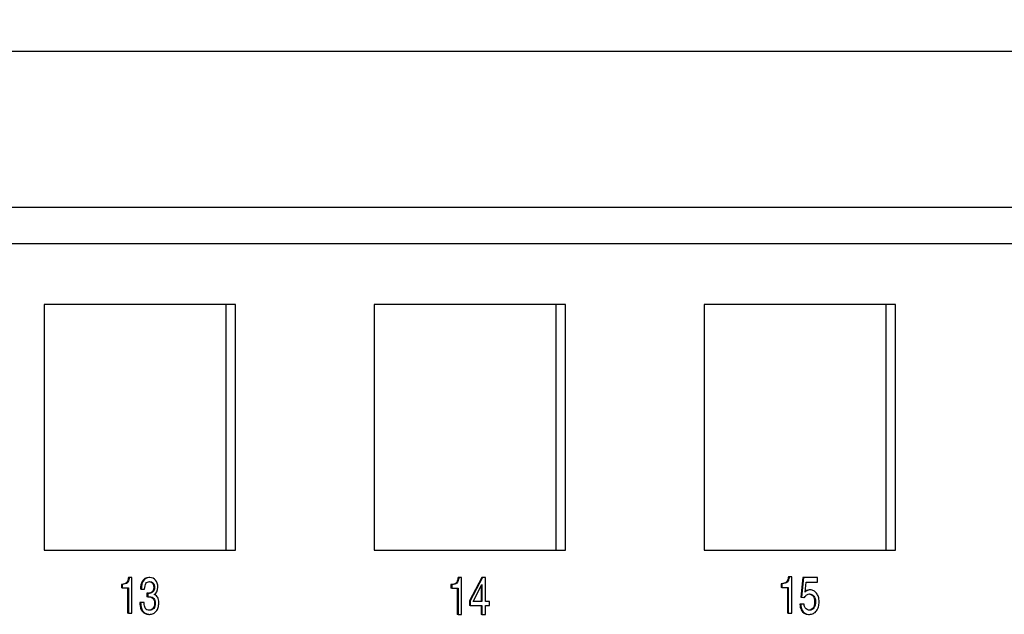
# Model space of a CAD drawing. Units: inches. Extents: x 0.2 to 21.8, y 0.7 to 16.3.
# Drawn here: x 11.4 to 13.4, y 8.5 to 9.7 of the extents above; entities that cross this region are included whole.
import ezdxf
from ezdxf.enums import TextEntityAlignment as Align

# ---------------------------------------------------------------- set-up
doc = ezdxf.new("R2010")
doc.units = ezdxf.units.IN
doc.header["$MEASUREMENT"] = 0
doc.layers.add('Default', color=7, linetype='Continuous')
doc.layers.add('DV5_Default', color=7, linetype='Continuous')
doc.styles.add('SEACAD_Arial', font='arial.ttf', dxfattribs={"width": 0.9})
doc.dimstyles.new('SMP', dxfattribs={"dimtxt": 0.125, "dimasz": 0.125, "dimexe": 0.0625, "dimexo": 0.0625, "dimgap": 0.03125, "dimtad": 0, "dimtih": 1, "dimtoh": 1, "dimlfac": 1.333333, "dimzin": 4, "dimdsep": 46, "dimtxsty": 'SEACAD_Arial', "dimblk1": '_SE_FILLED', "dimblk2": '_SE_FILLED', "dimsah": 1, "dimcen": 0.0625, "dimadec": 0, "dimazin": 0, "dimtfac": 0.75, "dimtofl": 0, "dimtmove": 0, "dimatfit": 3, "dimfxl": 1, "dimtolj": 1, "dimtzin": 4, "dimarcsym": 0})

# ---------------------------------------------------------------- blocks, each defined once
blk = doc.blocks.new('SE4')
at = {"layer": 'DV5_Default', "color": 7, "linetype": 'Continuous'}
for p, q in [((8.4288, 9.2982), (14.1399, 9.2982)), ((14.1727, 9.2232), (8.4616, 9.2232)), ((11.8164, 9.0995), (11.4251, 9.0995)), ((11.4251, 9.0995), (11.4251, 8.597)), ((11.7968, 9.0995), (11.7968, 8.597)), ((11.8164, 8.597), (11.8164, 9.0995)), ((12.4911, 9.0995), (12.0998, 9.0995)), ((12.0998, 9.0995), (12.0998, 8.597)), ((12.4715, 9.0995), (12.4715, 8.597)), ((12.4911, 8.597), (12.4911, 9.0995)), ((13.1658, 9.0995), (12.7745, 9.0995)), ((12.7745, 9.0995), (12.7745, 8.597)), ((13.1462, 9.0995), (13.1462, 8.597)), ((13.1658, 8.597), (13.1658, 9.0995)), ((11.4251, 8.597), (11.8164, 8.597)), ((12.0998, 8.597), (12.4911, 8.597)), ((12.7745, 8.597), (13.1658, 8.597)), ((11.5995, 8.5407), (11.5978, 8.5407)), ((11.6047, 8.5407), (11.5995, 8.5407)), ((11.6047, 8.4678), (11.6047, 8.5407)), ((11.6412, 8.5407), (11.6396, 8.5407)), ((12.2735, 8.5407), (12.2719, 8.5407)), ((12.2788, 8.5407), (12.2735, 8.5407)), ((12.2788, 8.4657), (12.2788, 8.5407)), ((12.32, 8.5407), (12.2947, 8.4933)), ((12.3216, 8.5407), (12.2963, 8.4933)), ((12.3216, 8.5407), (12.32, 8.5407)), ((12.3274, 8.5407), (12.3216, 8.5407)), ((12.3274, 8.4922), (12.3274, 8.5407)), ((12.9487, 8.5424), (12.9471, 8.5424)), ((12.954, 8.5424), (12.9487, 8.5424)), ((12.954, 8.4678), (12.954, 8.5424)), ((12.9766, 8.5407), (12.9724, 8.5007)), ((12.9782, 8.5407), (12.974, 8.5007)), ((12.9782, 8.5407), (12.9766, 8.5407)), ((13.0066, 8.5407), (12.9782, 8.5407)), ((13.0066, 8.5314), (13.0066, 8.5407)), ((11.5833, 8.5269), (11.5833, 8.5196)), ((11.585, 8.5269), (11.5833, 8.5269)), ((11.585, 8.5196), (11.5833, 8.5196)), ((11.585, 8.5269), (11.585, 8.5196)), ((11.585, 8.5196), (11.5975, 8.5196)), ((11.5959, 8.5196), (11.5959, 8.4678)), ((11.5975, 8.5196), (11.5975, 8.4678)), ((11.6239, 8.5169), (11.6223, 8.5169)), ((11.6239, 8.5169), (11.6306, 8.5169)), ((12.257, 8.5264), (12.257, 8.519)), ((12.2586, 8.5264), (12.257, 8.5264)), ((12.2586, 8.519), (12.257, 8.519)), ((12.2586, 8.5264), (12.2586, 8.519)), ((12.2586, 8.519), (12.2715, 8.519)), ((12.2698, 8.519), (12.2698, 8.4657)), ((12.2715, 8.519), (12.2715, 8.4657)), ((12.3026, 8.4922), (12.3205, 8.5264)), ((12.3188, 8.5233), (12.3188, 8.4922)), ((12.3205, 8.5264), (12.3205, 8.4922)), ((12.9323, 8.5282), (12.9323, 8.5207)), ((12.9339, 8.5282), (12.9323, 8.5282)), ((12.9339, 8.5207), (12.9323, 8.5207)), ((12.9339, 8.5282), (12.9339, 8.5207)), ((12.9339, 8.5207), (12.9467, 8.5207)), ((12.9451, 8.5207), (12.9451, 8.4678)), ((12.9467, 8.5207), (12.9467, 8.4678)), ((12.981, 8.5111), (12.9834, 8.5314)), ((12.9834, 8.5314), (13.0066, 8.5314)), ((12.9915, 8.5157), (12.9898, 8.5157)), ((11.6356, 8.5093), (11.6356, 8.5014)), ((11.6372, 8.5093), (11.6356, 8.5093)), ((11.6372, 8.5014), (11.6356, 8.5014)), ((11.6372, 8.5093), (11.6372, 8.5014)), ((11.6393, 8.5091), (11.6387, 8.5091)), ((11.6406, 8.5091), (11.6393, 8.5091)), ((12.9724, 8.5007), (12.9784, 8.5003)), ((12.974, 8.5007), (12.9724, 8.5007)), ((12.974, 8.5007), (12.98, 8.5003)), ((12.98, 8.5003), (12.9784, 8.5003)), ((11.6225, 8.49), (11.6208, 8.49)), ((11.6295, 8.49), (11.6225, 8.49)), ((12.2947, 8.4933), (12.2947, 8.4839)), ((12.2963, 8.4933), (12.2947, 8.4933)), ((12.2963, 8.4839), (12.2947, 8.4839)), ((12.2963, 8.4933), (12.2963, 8.4839)), ((12.2963, 8.4839), (12.3205, 8.4839)), ((12.3205, 8.4922), (12.3026, 8.4922)), ((12.3188, 8.4839), (12.3188, 8.4657)), ((12.3205, 8.4839), (12.3205, 8.4657)), ((12.3356, 8.4922), (12.3274, 8.4922)), ((12.3274, 8.4839), (12.3356, 8.4839)), ((12.3274, 8.4657), (12.3274, 8.4839)), ((12.3356, 8.4839), (12.3356, 8.4922)), ((12.972, 8.4864), (12.9704, 8.4864)), ((12.9792, 8.4864), (12.972, 8.4864)), ((11.5975, 8.4678), (11.5959, 8.4678)), ((11.5975, 8.4678), (11.6047, 8.4678)), ((11.6392, 8.4657), (11.6408, 8.4657)), ((12.2715, 8.4657), (12.2698, 8.4657)), ((12.2715, 8.4657), (12.2788, 8.4657)), ((12.3205, 8.4657), (12.3188, 8.4657)), ((12.3205, 8.4657), (12.3274, 8.4657)), ((12.9467, 8.4678), (12.9451, 8.4678)), ((12.9467, 8.4678), (12.954, 8.4678)), ((12.9883, 8.4657), (12.9899, 8.4657))]:
    blk.add_line(p, q, dxfattribs=at)
for centre, radius, start, end in [((11.6391, 8.5182), 0.00913, 257.9943, 271.1971), ((11.6399, 8.5147), 0.00566, 263.4577, 276.5423)]:
    blk.add_arc(centre, radius, start, end, dxfattribs=at)
for points, knots in [([(11.5978, 8.5407), (11.5973, 8.538), (11.5967, 8.5359), (11.5961, 8.5342), (11.5954, 8.5324), (11.5946, 8.5311), (11.5935, 8.5301), (11.5925, 8.5291), (11.5912, 8.5283), (11.5895, 8.5278), (11.5879, 8.5274), (11.5858, 8.5271), (11.5833, 8.5269)], [0, 0, 0, 0, 0.287983, 0.287983, 0.287983, 0.498413, 0.498413, 0.498413, 0.708851, 0.708851, 0.708851, 1, 1, 1, 1]), ([(11.5995, 8.5407), (11.5989, 8.538), (11.5983, 8.5359), (11.5977, 8.5342), (11.5971, 8.5324), (11.5962, 8.5311), (11.5952, 8.5301), (11.5941, 8.5291), (11.5928, 8.5283), (11.5912, 8.5278), (11.5896, 8.5274), (11.5875, 8.5271), (11.585, 8.5269)], [0, 0, 0, 0, 0.287983, 0.287983, 0.287983, 0.498413, 0.498413, 0.498413, 0.708851, 0.708851, 0.708851, 1, 1, 1, 1]), ([(11.6396, 8.5407), (11.6332, 8.5407), (11.6286, 8.5381), (11.6257, 8.5327), (11.6245, 8.5307), (11.6237, 8.5285), (11.6227, 8.5238), (11.6224, 8.5207), (11.6223, 8.5169)], [0, 0, 0, 0, 0.525914, 0.525914, 0.525914, 0.762957, 0.762957, 1, 1, 1, 1]), ([(11.6506, 8.5063), (11.6553, 8.5089), (11.6577, 8.5139), (11.6577, 8.5273), (11.6563, 8.532), (11.6533, 8.5355), (11.6504, 8.539), (11.6464, 8.5407), (11.6349, 8.5407), (11.6303, 8.5381), (11.6273, 8.5327), (11.6262, 8.5307), (11.6254, 8.5285), (11.6244, 8.5238), (11.6241, 8.5207), (11.6239, 8.5169)], [0, 0, 0, 0, 0.226181, 0.226181, 0.4021, 0.4021, 0.4021, 0.579928, 0.579928, 0.801054, 0.801054, 0.801054, 0.900527, 0.900527, 1, 1, 1, 1]), ([(12.2719, 8.5407), (12.2713, 8.5379), (12.2707, 8.5357), (12.27, 8.5339), (12.2694, 8.5322), (12.2685, 8.5308), (12.2674, 8.5297), (12.2664, 8.5287), (12.265, 8.5279), (12.2633, 8.5274), (12.2617, 8.527), (12.2595, 8.5266), (12.257, 8.5264)], [0, 0, 0, 0, 0.287983, 0.287983, 0.287983, 0.498413, 0.498413, 0.498413, 0.708851, 0.708851, 0.708851, 1, 1, 1, 1]), ([(12.2735, 8.5407), (12.2729, 8.5379), (12.2723, 8.5357), (12.2717, 8.5339), (12.271, 8.5322), (12.2702, 8.5308), (12.2691, 8.5297), (12.268, 8.5287), (12.2666, 8.5279), (12.265, 8.5274), (12.2633, 8.527), (12.2612, 8.5266), (12.2586, 8.5264)], [0, 0, 0, 0, 0.287983, 0.287983, 0.287983, 0.498413, 0.498413, 0.498413, 0.708851, 0.708851, 0.708851, 1, 1, 1, 1]), ([(12.9471, 8.5424), (12.9465, 8.5396), (12.9459, 8.5374), (12.9453, 8.5356), (12.9446, 8.5339), (12.9438, 8.5325), (12.9427, 8.5315), (12.9416, 8.5304), (12.9403, 8.5296), (12.9386, 8.5292), (12.9369, 8.5287), (12.9348, 8.5284), (12.9323, 8.5282)], [0, 0, 0, 0, 0.287983, 0.287983, 0.287983, 0.498413, 0.498413, 0.498413, 0.708851, 0.708851, 0.708851, 1, 1, 1, 1]), ([(12.9487, 8.5424), (12.9482, 8.5396), (12.9475, 8.5374), (12.9469, 8.5356), (12.9462, 8.5339), (12.9454, 8.5325), (12.9443, 8.5315), (12.9432, 8.5304), (12.9419, 8.5296), (12.9402, 8.5292), (12.9386, 8.5287), (12.9364, 8.5284), (12.9339, 8.5282)], [0, 0, 0, 0, 0.287983, 0.287983, 0.287983, 0.498413, 0.498413, 0.498413, 0.708851, 0.708851, 0.708851, 1, 1, 1, 1]), ([(11.6306, 8.5169), (11.6309, 8.5225), (11.6319, 8.5266), (11.6335, 8.529), (11.6351, 8.5314), (11.6376, 8.5326), (11.6441, 8.5326), (11.6465, 8.5316), (11.6483, 8.5295), (11.6501, 8.5274), (11.6509, 8.5244), (11.6509, 8.517), (11.65, 8.5141), (11.6483, 8.5121), (11.6465, 8.51), (11.644, 8.509), (11.6406, 8.5091)], [0, 0, 0, 0, 0.213831, 0.213831, 0.213831, 0.378941, 0.378941, 0.524753, 0.524753, 0.524753, 0.681531, 0.681531, 0.842547, 0.842547, 0.842547, 1, 1, 1, 1]), ([(11.6394, 8.5326), (11.6394, 8.5326), (11.6394, 8.5326), (11.6425, 8.5326), (11.6449, 8.5316), (11.6466, 8.5295), (11.6484, 8.5274), (11.6493, 8.5244), (11.6493, 8.517), (11.6484, 8.5141), (11.6466, 8.5121), (11.6449, 8.51), (11.6423, 8.509), (11.6389, 8.5091)], [0, 0, 0, 0, 0.000548, 0.000548, 0.235199, 0.235199, 0.235199, 0.487497, 0.487497, 0.746615, 0.746615, 0.746615, 1, 1, 1, 1]), ([(12.972, 8.4864), (12.9723, 8.4836), (12.9727, 8.4815), (12.9731, 8.4799), (12.9735, 8.4783), (12.974, 8.4767), (12.9747, 8.4752), (12.9778, 8.4688), (12.9829, 8.4657), (12.9929, 8.4657), (12.9956, 8.4664), (12.9981, 8.4676), (13.0006, 8.4688), (13.0026, 8.4705), (13.0044, 8.4728), (13.0061, 8.4751), (13.0074, 8.4778), (13.0083, 8.481), (13.0092, 8.4842), (13.0097, 8.4878), (13.0097, 8.4952), (13.0092, 8.4984), (13.0083, 8.5014), (13.0074, 8.5043), (13.0062, 8.5068), (13.0046, 8.5089), (13.003, 8.5111), (13.0011, 8.5127), (12.9966, 8.5151), (12.9941, 8.5157), (12.9894, 8.5157), (12.9876, 8.5153), (12.9859, 8.5146), (12.9843, 8.5139), (12.9826, 8.5127), (12.981, 8.5111)], [0, 0, 0, 0, 0.055901, 0.055901, 0.055901, 0.09864, 0.09864, 0.09864, 0.274502, 0.274502, 0.349872, 0.349872, 0.349872, 0.424169, 0.424169, 0.424169, 0.502856, 0.502856, 0.502856, 0.596617, 0.596617, 0.677322, 0.677322, 0.677322, 0.750602, 0.750602, 0.750602, 0.820697, 0.820697, 0.890791, 0.890791, 0.944253, 0.944253, 0.944253, 1, 1, 1, 1]), ([(12.9898, 8.5157), (12.9878, 8.5157), (12.986, 8.5153), (12.9843, 8.5146), (12.9832, 8.5142), (12.9821, 8.5135), (12.981, 8.5126)], [0, 0, 0, 0, 0.593961, 0.593961, 0.593961, 1, 1, 1, 1]), ([(11.6225, 8.49), (11.6227, 8.4876), (11.6229, 8.4853), (11.6232, 8.4834), (11.6235, 8.4815), (11.6238, 8.4798), (11.6247, 8.4769), (11.6252, 8.4755), (11.6264, 8.4733), (11.6272, 8.4722), (11.6281, 8.4712), (11.6297, 8.4695), (11.6315, 8.4681), (11.6359, 8.4662), (11.6382, 8.4657), (11.6436, 8.4657), (11.6463, 8.4663), (11.651, 8.4685), (11.653, 8.47), (11.6546, 8.4721), (11.6563, 8.4742), (11.6576, 8.4766), (11.6593, 8.4825), (11.6598, 8.4857), (11.6598, 8.4937), (11.6591, 8.4973), (11.6564, 8.5025), (11.654, 8.5047), (11.6506, 8.5063)], [0, 0, 0, 0, 0.07135, 0.07135, 0.07135, 0.120229, 0.120229, 0.169107, 0.169107, 0.217986, 0.217986, 0.217986, 0.301842, 0.301842, 0.385699, 0.385699, 0.47823, 0.47823, 0.570762, 0.570762, 0.570762, 0.666148, 0.666148, 0.761534, 0.761534, 0.880767, 0.880767, 1, 1, 1, 1]), ([(11.6372, 8.5014), (11.6378, 8.5014), (11.6383, 8.5014), (11.639, 8.5014), (11.6395, 8.5014), (11.6402, 8.5015), (11.6405, 8.5015), (11.6408, 8.5015), (11.6412, 8.5015), (11.6448, 8.5015), (11.6476, 8.5003), (11.6496, 8.4979), (11.6516, 8.4956), (11.6526, 8.4923), (11.6526, 8.4838), (11.6516, 8.4803), (11.6494, 8.4777), (11.6473, 8.4751), (11.6444, 8.4738), (11.6407, 8.4739), (11.6367, 8.4739), (11.6338, 8.4754), (11.6319, 8.4787), (11.6311, 8.4801), (11.6305, 8.4815), (11.6302, 8.4832), (11.6298, 8.4847), (11.6296, 8.4871), (11.6295, 8.49)], [0, 0, 0, 0, 0.022219, 0.022219, 0.047612, 0.047612, 0.047612, 0.062303, 0.062303, 0.062303, 0.20935, 0.20935, 0.20935, 0.359661, 0.359661, 0.518918, 0.518918, 0.518918, 0.671952, 0.671952, 0.671952, 0.833061, 0.833061, 0.833061, 0.901994, 0.901994, 0.901994, 1, 1, 1, 1]), ([(11.6393, 8.5015), (11.6394, 8.5015), (11.6394, 8.5015), (11.6395, 8.5015), (11.6432, 8.5015), (11.646, 8.5003), (11.648, 8.4979), (11.65, 8.4956), (11.651, 8.4923), (11.651, 8.4838), (11.6499, 8.4803), (11.6478, 8.4777), (11.6457, 8.4752), (11.6429, 8.4739), (11.6393, 8.4739)], [0, 0, 0, 0, 0.005232, 0.005232, 0.005232, 0.2465789, 0.2465789, 0.2465789, 0.4932832, 0.4932832, 0.7546723, 0.7546723, 0.7546723, 1, 1, 1, 1]), ([(12.98, 8.5003), (12.9816, 8.5028), (12.9831, 8.5046), (12.9864, 8.5069), (12.9882, 8.5075), (12.9939, 8.5075), (12.9968, 8.506), (12.999, 8.503), (13.0013, 8.5), (13.0024, 8.496), (13.0024, 8.4885), (13.0021, 8.4862), (13.0015, 8.4841), (13.0009, 8.482), (13.0001, 8.4802), (12.998, 8.4772), (12.9955, 8.4749), (12.9922, 8.474), (12.9904, 8.474), (12.9886, 8.4741), (12.9869, 8.4744), (12.9853, 8.4753), (12.9837, 8.4761), (12.9824, 8.4773), (12.9814, 8.4788), (12.9808, 8.4798), (12.9802, 8.4808), (12.9799, 8.482), (12.9796, 8.4831), (12.9793, 8.4846), (12.9792, 8.4864)], [0, 0, 0, 0, 0.081441, 0.081441, 0.162881, 0.162881, 0.307665, 0.307665, 0.307665, 0.466758, 0.466758, 0.549552, 0.549552, 0.549552, 0.619654, 0.619654, 0.689756, 0.759858, 0.759858, 0.759858, 0.831967, 0.831967, 0.831967, 0.900338, 0.900338, 0.900338, 0.944521, 0.944521, 0.944521, 1, 1, 1, 1]), ([(12.9886, 8.5075), (12.9922, 8.5075), (12.9951, 8.5059), (12.9974, 8.503), (12.9996, 8.5), (13.0007, 8.496), (13.0007, 8.4885), (13.0004, 8.4862), (12.9999, 8.4841), (12.9993, 8.482), (12.9985, 8.4802), (12.9964, 8.4772), (12.9939, 8.475), (12.9907, 8.474), (12.9891, 8.474)], [0, 0, 0, 0, 0.243843, 0.243843, 0.243843, 0.512048, 0.512048, 0.651624, 0.651624, 0.651624, 0.769805, 0.769805, 0.887986, 1, 1, 1, 1]), ([(11.6208, 8.49), (11.621, 8.4876), (11.6212, 8.4853), (11.6215, 8.4834), (11.6219, 8.4815), (11.6222, 8.4798), (11.6231, 8.4769), (11.6235, 8.4755), (11.6248, 8.4733), (11.6256, 8.4722), (11.6264, 8.4712), (11.6281, 8.4695), (11.6299, 8.4681), (11.6342, 8.4662), (11.6366, 8.4658), (11.6391, 8.4657)], [0, 0, 0, 0, 0.185232, 0.185232, 0.185232, 0.312125, 0.312125, 0.439019, 0.439019, 0.565912, 0.565912, 0.565912, 0.783612, 0.783612, 1, 1, 1, 1]), ([(12.9704, 8.4864), (12.9707, 8.4836), (12.971, 8.4815), (12.9714, 8.4799), (12.9718, 8.4783), (12.9724, 8.4767), (12.9731, 8.4752), (12.9762, 8.4688), (12.9813, 8.4658), (12.9883, 8.4657)], [0, 0, 0, 0, 0.203757, 0.203757, 0.203757, 0.359537, 0.359537, 0.359537, 1, 1, 1, 1])]:
    blk.add_open_spline(points, degree=3, knots=knots, dxfattribs=at)
blk = doc.blocks.new('DMBLK14')
at = {"layer": 'Default', "linetype": 'Continuous'}
for points in [[(0.96, 9.6379), (0.835, 9.6171), (0.96, 9.5963)], [(14.96, 9.6379), (14.96, 9.5963), (15.085, 9.6171)]]:
    blk.add_hatch(color=7, dxfattribs=at).paths.add_polyline_path(points)
at = {"layer": 'Default', "color": 7, "linetype": 'Continuous'}
for p, q in [((0.835, 9.3607), (0.835, 9.6796)), ((15.085, 9.3607), (15.085, 9.6796)), ((7.6961, 9.6171), (0.835, 9.6171)), ((15.085, 9.6171), (8.2239, 9.6171))]:
    blk.add_line(p, q, dxfattribs=at)
at = {"layer": 'Default', "color": 7, "linetype": 'Continuous', "style": 'SEACAD_Arial'}
blk.add_text('19.00', height=0.125, dxfattribs=at).set_placement((7.7399, 9.6796), align=Align.TOP_LEFT)
blk = doc.blocks.new('_SE_FILLED')
at = {"color": 0}
blk.add_line((0, 0), (-1, 0), dxfattribs=at)
blk.add_solid([(0, 0), (-1, -0.1665), (-1, 0.1665), (0, 0)], dxfattribs=at)

msp = doc.modelspace()

# ---------------------------------------------------------------- block references
at = {"layer": 'Default'}
msp.add_blockref('SE4', (0, 0), dxfattribs=at)

# ---------------------------------------------------------------- dimensions: what is measured, and where the dimension line sits
at = {"layer": 'Default', "color": 7, "linetype": 'Continuous'}
dim = msp.add_linear_dim(base=(0.835, 9.6171), p1=(15.085, 9.29825), p2=(0.835, 9.29825), text='\\A1;<>', dimstyle='SMP', dxfattribs=at)
dim.commit()
dim.dimension.update_dxf_attribs({"geometry": 'DMBLK14', "text_midpoint": (7.96, 9.6171), "dimtype": 160})

doc.saveas('drawing.dxf')
